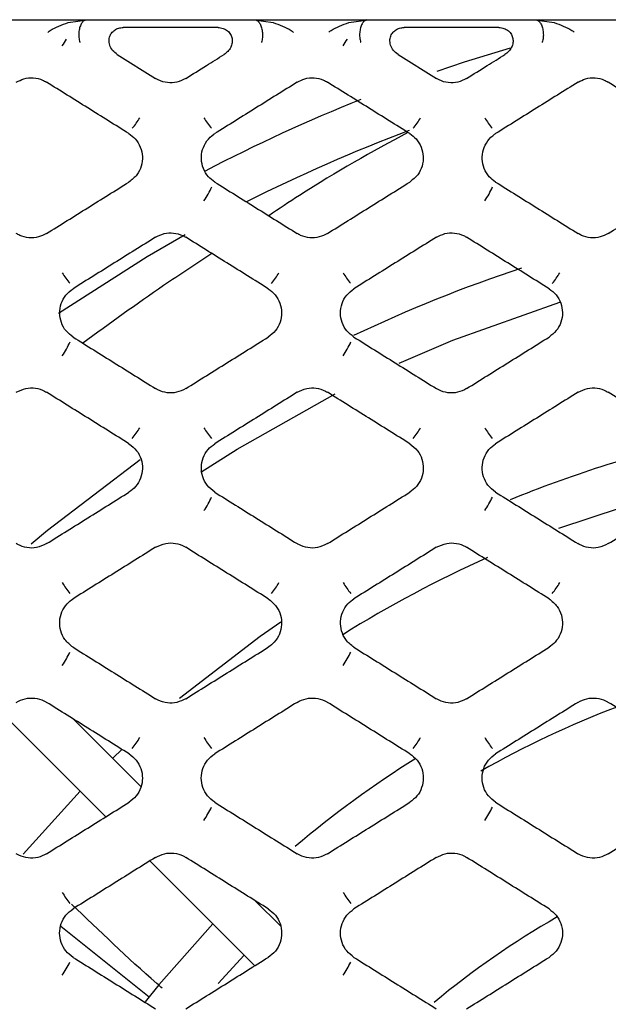
# Model space of a CAD drawing. Units: millimetres. Extents: x -1745 to 2455, y -17943 to -9262.
# Drawn here: x 22 to 42, y -17240 to -17206 of the extents above; entities that cross this region are included whole.
import ezdxf

# ---------------------------------------------------------------- set-up
doc = ezdxf.new("R2010")
doc.units = ezdxf.units.MM
doc.layers.add('E_osp', color=5, linetype='Continuous')

# ---------------------------------------------------------------- blocks, each defined once
blk = doc.blocks.new('UPS_APC_3U')
at = {"linetype": 'Continuous'}
for p, q in [((100.796, 55.799), (104.753, 55.799)), ((104.078, 55.698), (104.753, 55.799)), ((104.753, 55.799), (110.481, 55.799)), ((110.481, 55.799), (111.156, 55.698)), ((110.481, 55.799), (114.438, 55.799)), ((113.762, 55.698), (114.438, 55.799)), ((114.438, 55.799), (120.166, 55.799)), ((120.166, 55.799), (120.841, 55.698)), ((120.166, 55.799), (124.123, 55.799)), ((109.251, 55.528), (105.982, 55.528)), ((118.936, 55.528), (115.667, 55.528)), ((105.775, 54.597), (107.095, 53.772)), ((115.46, 54.597), (116.78, 53.772)), ((101.763, 31.914), (105.379, 28.297)), ((106.594, 29.345), (104.283, 31.656)), ((105.95, 30.628), (105.623, 30.316)), ((104.492, 29.185), (102.528, 27.004)), ((106.901, 26.776), (110.517, 23.159)), ((111.401, 24.538), (110.547, 25.392)), ((103.829, 24.519), (106.875, 22.09)), ((109.251, 22.549), (110.15, 23.526))]:
    blk.add_line(p, q, dxfattribs=at)
at = {"linetype": 'Continuous', "flags": 128}
for points in [[(119.323, 54.821), (117.74, 54.331), (116.793, 54.015)], [(103.754, 45.678), (106.81, 47.632), (108.112, 48.384)], [(115.492, 43.947), (117.349, 44.738), (121.041, 46.053)], [(108.659, 40.191), (109.906, 40.985), (113.286, 42.886)], [(106.561, 40.608), (103.375, 38.177), (102.809, 37.703)], [(120.999, 38.254), (124.24, 39.321), (125.586, 39.68)], [(111.419, 35.01), (110.701, 34.514), (107.918, 32.376)], [(109.073, 24.604), (107.205, 22.498), (106.739, 21.918)]]:
    blk.add_lwpolyline(points, dxfattribs=at)
at = {"linetype": 'Continuous'}
for centre, radius, start, end in [((98.655, 58.232), 6.201, 327.4286, 330.0025), ((108.313, 58.249), 6.233, 327.4326, 329.9934), ((135.675, -0.867), 58.039, 111.74111, 117.57748), ((104.795, 53.416), 2.025, 317.723, 330.1871), ((110.523, 53.416), 2.025, 209.8129, 222.277), ((114.48, 53.416), 2.025, 317.723, 330.1871), ((120.208, 53.416), 2.025, 209.8137, 222.2778), ((135.675, -0.867), 56.439, 110.5683, 116.7915), ((106.503, 51.116), 2.752, 325.2974, 336.7775), ((116.188, 51.116), 2.752, 325.2988, 336.7775), ((135.675, -0.867), 50.673, 108.3511, 115.4207), ((105.862, 48.21), 2.289, 210.0019, 221.1698), ((109.372, 48.208), 2.287, 318.8258, 330.0026), ((115.547, 48.21), 2.289, 210.0019, 221.1698), ((119.056, 48.209), 2.288, 318.8283, 329.9985), ((101.365, 45.927), 3.048, 325.6148, 335.8611), ((111.05, 45.927), 3.048, 325.6148, 335.8611), ((104.292, 43.037), 2.616, 319.9156, 329.807), ((111.028, 43.038), 2.618, 210.1974, 220.08), ((113.975, 43.038), 2.618, 319.92, 329.8026), ((120.712, 43.037), 2.617, 210.1952, 220.0822), ((135.675, -0.867), 43.307, 103.3657, 112.1796), ((105.927, 40.781), 3.427, 325.9246, 334.9361), ((115.611, 40.782), 3.428, 325.927, 334.9351), ((135.675, -0.867), 41.783, 114.2089, 121.9658), ((106.505, 37.917), 3.043, 210.3986, 219.0058), ((108.728, 37.917), 3.043, 320.9942, 329.6014), ((116.194, 37.92), 3.047, 210.4047, 218.9997), ((118.411, 37.919), 3.046, 320.9994, 329.5977), ((100.617, 35.7), 3.926, 326.2288, 334.0058), ((110.298, 35.702), 3.93, 326.2327, 334.0019), ((135.675, -0.867), 35.306, 111.0384, 119.4651), ((103.437, 32.877), 3.62, 322.0637, 329.3866), ((111.888, 32.882), 3.629, 210.6218, 217.928), ((113.12, 32.878), 3.622, 322.0648, 329.3839), ((121.57, 32.88), 3.625, 210.6176, 217.9321), ((135.675, -0.867), 36.83, 122.1655, 130.1814), ((104.912, 30.721), 4.619, 326.5298, 333.0645), ((114.596, 30.722), 4.621, 326.5298, 333.0617), ((107.697, 27.969), 4.446, 210.8416, 216.8775), ((117.385, 27.971), 4.449, 210.8438, 216.8752), ((135.675, -0.867), 29.629, 119.8083, 129.818), ((99.163, 25.914), 5.636, 326.8211, 332.1154), ((108.84, 25.919), 5.645, 326.8242, 332.1095)]:
    blk.add_arc(centre, radius, start, end, dxfattribs=at)
for points, knots in [([(104.686, 55.796), (104.658, 55.784), (104.602, 55.76), (104.529, 55.658), (104.475, 55.519), (104.447, 55.354), (104.448, 55.18), (104.469, 55.066), (104.487, 55.012), (104.488, 55.008)], [0, 0, 0, 0, 0.16214, 0.324283, 0.486343, 0.648404, 0.810585, 0.98389, 1, 1, 1, 1]), ([(104.686, 55.796), (104.689, 55.796), (104.695, 55.797), (104.715, 55.799), (104.735, 55.799), (104.749, 55.799), (104.753, 55.799)], [0, 0, 0, 0, 0.187153, 0.419619, 0.845428, 1, 1, 1, 1]), ([(110.481, 55.799), (110.489, 55.799), (110.506, 55.799), (110.527, 55.798), (110.541, 55.797), (110.545, 55.796), (110.547, 55.796)], [0, 0, 0, 0, 0.3466774, 0.6958477, 0.8794094, 1, 1, 1, 1]), ([(110.547, 55.796), (110.575, 55.784), (110.632, 55.76), (110.705, 55.658), (110.758, 55.519), (110.786, 55.354), (110.785, 55.18), (110.764, 55.066), (110.746, 55.012), (110.745, 55.008)], [0, 0, 0, 0, 0.16214, 0.324283, 0.486343, 0.648404, 0.810585, 0.98389, 1, 1, 1, 1]), ([(114.371, 55.796), (114.343, 55.784), (114.287, 55.76), (114.214, 55.658), (114.16, 55.519), (114.132, 55.354), (114.133, 55.18), (114.155, 55.066), (114.172, 55.012), (114.173, 55.008)], [0, 0, 0, 0, 0.162147, 0.324289, 0.486347, 0.648407, 0.810587, 0.983894, 1, 1, 1, 1]), ([(114.371, 55.796), (114.374, 55.796), (114.38, 55.797), (114.4, 55.799), (114.42, 55.799), (114.434, 55.799), (114.438, 55.799)], [0, 0, 0, 0, 0.187044, 0.419541, 0.845407, 1, 1, 1, 1]), ([(120.166, 55.799), (120.174, 55.799), (120.191, 55.799), (120.212, 55.798), (120.226, 55.797), (120.23, 55.796), (120.232, 55.796)], [0, 0, 0, 0, 0.346519, 0.69583, 0.879332, 1, 1, 1, 1]), ([(120.232, 55.796), (120.26, 55.784), (120.317, 55.76), (120.39, 55.658), (120.443, 55.519), (120.471, 55.354), (120.47, 55.18), (120.449, 55.066), (120.431, 55.012), (120.43, 55.008)], [0, 0, 0, 0, 0.16214, 0.324285, 0.486342, 0.648404, 0.810584, 0.98389, 1, 1, 1, 1]), ([(103.383, 55.37), (103.384, 55.371), (103.411, 55.39), (103.622, 55.536), (103.864, 55.623), (104.078, 55.698)], [0, 0, 0, 0, 0.008044, 0.126054, 1, 1, 1, 1]), ([(105.775, 54.597), (105.718, 54.64), (105.606, 54.726), (105.507, 54.912), (105.482, 55.105), (105.529, 55.273), (105.624, 55.401), (105.752, 55.486), (105.877, 55.524), (105.956, 55.527), (105.982, 55.528)], [0, 0, 0, 0, 0.159644, 0.3197, 0.466902, 0.594905, 0.70984, 0.822026, 0.940371, 1, 1, 1, 1]), ([(109.251, 55.528), (109.311, 55.523), (109.429, 55.512), (109.584, 55.425), (109.69, 55.299), (109.741, 55.152), (109.742, 54.997), (109.693, 54.841), (109.597, 54.698), (109.503, 54.63), (109.459, 54.597)], [0, 0, 0, 0, 0.133784, 0.268093, 0.390212, 0.503026, 0.616342, 0.738216, 0.874079, 1, 1, 1, 1]), ([(111.156, 55.698), (111.369, 55.623), (111.611, 55.536), (111.822, 55.39), (111.849, 55.371), (111.85, 55.37)], [0, 0, 0, 0, 0.873871, 0.991956, 1, 1, 1, 1]), ([(113.068, 55.37), (113.069, 55.371), (113.096, 55.39), (113.307, 55.536), (113.549, 55.623), (113.762, 55.698)], [0, 0, 0, 0, 0.008044, 0.126054, 1, 1, 1, 1]), ([(115.46, 54.597), (115.403, 54.64), (115.291, 54.726), (115.192, 54.912), (115.167, 55.105), (115.214, 55.273), (115.309, 55.401), (115.437, 55.486), (115.562, 55.524), (115.641, 55.527), (115.667, 55.528)], [0, 0, 0, 0, 0.159649, 0.319702, 0.466901, 0.594902, 0.709834, 0.822018, 0.940361, 1, 1, 1, 1]), ([(118.936, 55.528), (118.996, 55.523), (119.114, 55.512), (119.269, 55.425), (119.375, 55.299), (119.426, 55.152), (119.427, 54.997), (119.378, 54.841), (119.282, 54.698), (119.188, 54.63), (119.144, 54.597)], [0, 0, 0, 0, 0.133784, 0.268089, 0.390208, 0.503022, 0.616338, 0.738216, 0.874079, 1, 1, 1, 1]), ([(120.841, 55.698), (121.054, 55.622), (121.296, 55.536), (121.507, 55.39), (121.534, 55.371), (121.535, 55.37)], [0, 0, 0, 0, 0.873878, 0.991963, 1, 1, 1, 1]), ([(108.138, 53.772), (108.375, 53.92), (108.815, 54.195), (109.255, 54.47), (109.459, 54.597)], [0, 0, 0, 0, 0.53818, 1, 1, 1, 1]), ([(117.823, 53.772), (118.06, 53.92), (118.5, 54.195), (118.94, 54.47), (119.144, 54.597)], [0, 0, 0, 0, 0.53818, 1, 1, 1, 1]), ([(102.295, 53.643), (102.38, 53.686), (102.562, 53.78), (102.882, 53.807), (103.152, 53.747), (103.293, 53.668), (103.338, 53.643)], [0, 0, 0, 0, 0.258856, 0.558725, 0.857743, 1, 1, 1, 1]), ([(108.138, 53.772), (108.039, 53.722), (107.842, 53.624), (107.505, 53.611), (107.253, 53.68), (107.127, 53.753), (107.095, 53.772)], [0, 0, 0, 0, 0.300232, 0.599604, 0.899018, 1, 1, 1, 1]), ([(111.98, 53.643), (112.065, 53.686), (112.247, 53.78), (112.567, 53.807), (112.837, 53.747), (112.978, 53.668), (113.023, 53.643)], [0, 0, 0, 0, 0.258846, 0.558732, 0.857753, 1, 1, 1, 1]), ([(117.823, 53.772), (117.724, 53.722), (117.527, 53.624), (117.19, 53.611), (116.938, 53.68), (116.812, 53.753), (116.78, 53.772)], [0, 0, 0, 0, 0.300228, 0.599602, 0.899018, 1, 1, 1, 1]), ([(121.665, 53.643), (121.75, 53.686), (121.932, 53.78), (122.252, 53.807), (122.522, 53.747), (122.663, 53.668), (122.708, 53.643)], [0, 0, 0, 0, 0.258844, 0.558729, 0.857748, 1, 1, 1, 1]), ([(106.18, 51.867), (105.943, 52.015), (105.469, 52.311), (104.522, 52.903), (103.812, 53.347), (103.338, 53.643)], [0, 0, 0, 0, 0.250078, 0.500156, 1, 1, 1, 1]), ([(111.98, 53.643), (111.743, 53.495), (111.269, 53.199), (110.322, 52.607), (109.612, 52.163), (109.138, 51.867)], [0, 0, 0, 0, 0.250078, 0.500156, 1, 1, 1, 1]), ([(115.865, 51.867), (115.628, 52.015), (115.154, 52.311), (114.207, 52.903), (113.497, 53.347), (113.023, 53.643)], [0, 0, 0, 0, 0.250078, 0.500152, 1, 1, 1, 1]), ([(121.665, 53.643), (121.428, 53.495), (120.954, 53.199), (120.007, 52.607), (119.297, 52.163), (118.823, 51.867)], [0, 0, 0, 0, 0.250077, 0.500152, 1, 1, 1, 1]), ([(125.55, 51.867), (125.313, 52.015), (124.839, 52.311), (123.892, 52.903), (123.182, 53.347), (122.708, 53.643)], [0, 0, 0, 0, 0.250078, 0.500154, 1, 1, 1, 1]), ([(106.18, 51.867), (106.256, 51.81), (106.421, 51.686), (106.587, 51.408), (106.661, 51.08), (106.618, 50.745), (106.465, 50.424), (106.278, 50.276), (106.18, 50.198)], [0, 0, 0, 0, 0.143256, 0.309011, 0.476489, 0.644599, 0.812906, 1, 1, 1, 1]), ([(109.138, 50.198), (109.062, 50.255), (108.897, 50.379), (108.731, 50.657), (108.658, 50.984), (108.699, 51.321), (108.85, 51.624), (109.023, 51.793), (109.127, 51.86), (109.138, 51.867)], [0, 0, 0, 0, 0.143213, 0.308862, 0.476179, 0.644175, 0.81246, 0.980344, 1, 1, 1, 1]), ([(115.793, 51.912), (114.562, 51.235), (112.995, 50.373), (111.355, 49.27), (111.002, 49.033)], [0, 0, 0, 0, 0.785063, 1, 1, 1, 1]), ([(115.865, 51.867), (115.941, 51.81), (116.106, 51.686), (116.272, 51.408), (116.346, 51.08), (116.303, 50.745), (116.15, 50.424), (115.963, 50.276), (115.865, 50.198)], [0, 0, 0, 0, 0.143262, 0.309015, 0.476493, 0.644603, 0.812912, 1, 1, 1, 1]), ([(118.823, 50.198), (118.747, 50.255), (118.582, 50.379), (118.416, 50.657), (118.343, 50.984), (118.384, 51.321), (118.535, 51.624), (118.708, 51.793), (118.812, 51.86), (118.823, 51.867)], [0, 0, 0, 0, 0.143213, 0.308864, 0.47618, 0.644175, 0.81246, 0.980344, 1, 1, 1, 1]), ([(103.338, 48.422), (103.575, 48.57), (104.049, 48.866), (104.996, 49.458), (105.706, 49.902), (106.18, 50.198)], [0, 0, 0, 0, 0.250058, 0.50012, 1, 1, 1, 1]), ([(109.138, 50.198), (109.375, 50.05), (109.849, 49.754), (110.796, 49.162), (111.506, 48.718), (111.98, 48.422)], [0, 0, 0, 0, 0.250062, 0.500118, 1, 1, 1, 1]), ([(113.023, 48.422), (113.26, 48.57), (113.734, 48.866), (114.681, 49.458), (115.391, 49.902), (115.865, 50.198)], [0, 0, 0, 0, 0.250061, 0.500118, 1, 1, 1, 1]), ([(118.823, 50.198), (119.06, 50.05), (119.534, 49.754), (120.481, 49.162), (121.191, 48.718), (121.665, 48.422)], [0, 0, 0, 0, 0.250061, 0.500121, 1, 1, 1, 1]), ([(122.708, 48.422), (122.945, 48.57), (123.419, 48.866), (124.366, 49.458), (125.076, 49.902), (125.55, 50.198)], [0, 0, 0, 0, 0.25006, 0.500119, 1, 1, 1, 1]), ([(103.338, 48.422), (103.247, 48.376), (103.057, 48.279), (102.729, 48.259), (102.467, 48.323), (102.333, 48.4), (102.295, 48.422)], [0, 0, 0, 0, 0.278358, 0.578127, 0.877971, 1, 1, 1, 1]), ([(107.095, 48.293), (106.858, 48.145), (106.384, 47.849), (105.437, 47.258), (104.727, 46.814), (104.253, 46.518)], [0, 0, 0, 0, 0.250072, 0.50014, 1, 1, 1, 1]), ([(107.095, 48.293), (107.191, 48.342), (107.387, 48.439), (107.721, 48.455), (107.976, 48.387), (108.105, 48.313), (108.138, 48.293)], [0, 0, 0, 0, 0.293199, 0.592987, 0.892987, 1, 1, 1, 1]), ([(110.98, 46.518), (110.743, 46.666), (110.269, 46.962), (109.322, 47.554), (108.612, 47.998), (108.138, 48.293)], [0, 0, 0, 0, 0.2500703, 0.5001397, 1, 1, 1, 1]), ([(113.023, 48.422), (112.932, 48.376), (112.742, 48.279), (112.414, 48.259), (112.152, 48.323), (112.018, 48.4), (111.98, 48.422)], [0, 0, 0, 0, 0.2783486, 0.5781351, 0.8779694, 1, 1, 1, 1]), ([(116.78, 48.293), (116.543, 48.145), (116.069, 47.849), (115.122, 47.258), (114.412, 46.814), (113.938, 46.518)], [0, 0, 0, 0, 0.250068, 0.500136, 1, 1, 1, 1]), ([(116.78, 48.293), (116.876, 48.342), (117.072, 48.439), (117.406, 48.455), (117.661, 48.387), (117.79, 48.313), (117.823, 48.293)], [0, 0, 0, 0, 0.293212, 0.592986, 0.892993, 1, 1, 1, 1]), ([(120.665, 46.518), (120.428, 46.666), (119.954, 46.962), (119.007, 47.554), (118.297, 47.998), (117.823, 48.293)], [0, 0, 0, 0, 0.25007, 0.500139, 1, 1, 1, 1]), ([(122.708, 48.422), (122.617, 48.376), (122.427, 48.279), (122.099, 48.259), (121.837, 48.323), (121.703, 48.4), (121.665, 48.422)], [0, 0, 0, 0, 0.278353, 0.578131, 0.87797, 1, 1, 1, 1]), ([(109.04, 47.73), (108.485, 47.367), (107.015, 46.404), (105.518, 45.317), (104.586, 44.64)], [0, 0, 0, 0, 0.377254, 1, 1, 1, 1]), ([(104.253, 44.848), (104.167, 44.914), (103.993, 45.047), (103.832, 45.343), (103.771, 45.674), (103.826, 46.007), (103.985, 46.311), (104.164, 46.449), (104.253, 46.518)], [0, 0, 0, 0, 0.162174, 0.32809, 0.495667, 0.663356, 0.831189, 1, 1, 1, 1]), ([(110.98, 46.518), (111.066, 46.452), (111.24, 46.318), (111.401, 46.022), (111.462, 45.691), (111.407, 45.358), (111.248, 45.055), (111.069, 44.917), (110.98, 44.848)], [0, 0, 0, 0, 0.162175, 0.328142, 0.495815, 0.663555, 0.831348, 1, 1, 1, 1]), ([(113.938, 44.848), (113.852, 44.914), (113.678, 45.047), (113.517, 45.343), (113.456, 45.674), (113.511, 46.007), (113.67, 46.311), (113.849, 46.449), (113.938, 46.518)], [0, 0, 0, 0, 0.1621783, 0.3280941, 0.4956698, 0.6633582, 0.8311898, 1, 1, 1, 1]), ([(120.665, 46.518), (120.751, 46.452), (120.925, 46.318), (121.086, 46.022), (121.147, 45.691), (121.092, 45.358), (120.933, 45.055), (120.754, 44.917), (120.665, 44.848)], [0, 0, 0, 0, 0.162175, 0.32814, 0.495813, 0.663554, 0.831346, 1, 1, 1, 1]), ([(104.253, 44.848), (104.49, 44.7), (104.964, 44.404), (105.911, 43.812), (106.621, 43.368), (107.095, 43.072)], [0, 0, 0, 0, 0.250054, 0.500108, 1, 1, 1, 1]), ([(108.139, 43.072), (108.376, 43.22), (108.849, 43.516), (109.796, 44.108), (110.507, 44.552), (110.98, 44.848)], [0, 0, 0, 0, 0.250053, 0.500105, 1, 1, 1, 1]), ([(113.938, 44.848), (114.175, 44.7), (114.649, 44.404), (115.596, 43.812), (116.306, 43.368), (116.78, 43.072)], [0, 0, 0, 0, 0.2500509, 0.5001058, 1, 1, 1, 1]), ([(117.824, 43.072), (118.061, 43.22), (118.534, 43.516), (119.481, 44.108), (120.192, 44.552), (120.665, 44.848)], [0, 0, 0, 0, 0.250053, 0.500107, 1, 1, 1, 1]), ([(102.295, 42.944), (102.402, 42.997), (102.609, 43.098), (102.957, 43.101), (103.197, 43.028), (103.315, 42.958), (103.339, 42.944)], [0, 0, 0, 0, 0.324157, 0.624417, 0.925041, 1, 1, 1, 1]), ([(106.18, 41.169), (105.943, 41.317), (105.47, 41.613), (104.522, 42.205), (103.812, 42.649), (103.339, 42.944)], [0, 0, 0, 0, 0.250061, 0.500122, 1, 1, 1, 1]), ([(108.139, 43.072), (108.036, 43.021), (107.834, 42.922), (107.492, 42.913), (107.245, 42.984), (107.122, 43.056), (107.095, 43.072)], [0, 0, 0, 0, 0.310842, 0.610914, 0.911476, 1, 1, 1, 1]), ([(111.979, 42.944), (111.743, 42.796), (111.269, 42.5), (110.322, 41.908), (109.611, 41.465), (109.138, 41.169)], [0, 0, 0, 0, 0.250062, 0.50012, 1, 1, 1, 1]), ([(111.979, 42.944), (112.087, 42.997), (112.294, 43.098), (112.642, 43.101), (112.882, 43.028), (113, 42.958), (113.024, 42.944)], [0, 0, 0, 0, 0.324153, 0.624408, 0.925042, 1, 1, 1, 1]), ([(115.865, 41.169), (115.628, 41.317), (115.155, 41.613), (114.207, 42.205), (113.497, 42.649), (113.024, 42.944)], [0, 0, 0, 0, 0.250061, 0.500122, 1, 1, 1, 1]), ([(117.824, 43.072), (117.721, 43.021), (117.519, 42.922), (117.177, 42.913), (116.93, 42.984), (116.807, 43.056), (116.78, 43.072)], [0, 0, 0, 0, 0.310836, 0.610914, 0.91147, 1, 1, 1, 1]), ([(121.665, 42.944), (121.428, 42.796), (120.954, 42.5), (120.007, 41.908), (119.296, 41.465), (118.823, 41.169)], [0, 0, 0, 0, 0.250062, 0.500122, 1, 1, 1, 1]), ([(121.665, 42.944), (121.772, 42.997), (121.979, 43.098), (122.327, 43.101), (122.567, 43.028), (122.685, 42.958), (122.709, 42.944)], [0, 0, 0, 0, 0.324155, 0.624413, 0.925042, 1, 1, 1, 1]), ([(125.55, 41.169), (125.313, 41.317), (124.84, 41.613), (123.892, 42.205), (123.182, 42.649), (122.709, 42.944)], [0, 0, 0, 0, 0.250061, 0.500122, 1, 1, 1, 1]), ([(106.18, 41.169), (106.275, 41.095), (106.457, 40.952), (106.613, 40.64), (106.662, 40.307), (106.595, 39.976), (106.431, 39.688), (106.261, 39.559), (106.18, 39.498)], [0, 0, 0, 0, 0.179209, 0.345476, 0.51306, 0.68065, 0.848048, 1, 1, 1, 1]), ([(109.138, 39.498), (109.043, 39.572), (108.861, 39.715), (108.705, 40.027), (108.656, 40.36), (108.723, 40.691), (108.887, 40.978), (109.057, 41.107), (109.138, 41.169)], [0, 0, 0, 0, 0.179209, 0.345426, 0.512928, 0.680481, 0.847919, 1, 1, 1, 1]), ([(115.865, 41.169), (115.96, 41.095), (116.142, 40.952), (116.298, 40.64), (116.347, 40.307), (116.28, 39.976), (116.116, 39.688), (115.946, 39.559), (115.865, 39.498)], [0, 0, 0, 0, 0.179204, 0.345472, 0.513055, 0.680645, 0.848042, 1, 1, 1, 1]), ([(118.823, 39.498), (118.728, 39.572), (118.546, 39.715), (118.39, 40.027), (118.341, 40.36), (118.408, 40.691), (118.572, 40.978), (118.742, 41.107), (118.823, 41.169)], [0, 0, 0, 0, 0.179209, 0.345423, 0.512926, 0.680478, 0.847917, 1, 1, 1, 1]), ([(103.339, 37.722), (103.576, 37.87), (104.049, 38.166), (104.997, 38.758), (105.707, 39.202), (106.18, 39.498)], [0, 0, 0, 0, 0.250044, 0.500095, 1, 1, 1, 1]), ([(109.138, 39.498), (109.375, 39.35), (109.848, 39.054), (110.795, 38.462), (111.506, 38.018), (111.979, 37.722)], [0, 0, 0, 0, 0.250047, 0.500094, 1, 1, 1, 1]), ([(113.024, 37.722), (113.261, 37.87), (113.734, 38.166), (114.682, 38.758), (115.392, 39.202), (115.865, 39.498)], [0, 0, 0, 0, 0.250048, 0.500095, 1, 1, 1, 1]), ([(118.823, 39.498), (119.06, 39.35), (119.533, 39.054), (120.48, 38.462), (121.191, 38.018), (121.664, 37.722)], [0, 0, 0, 0, 0.250048, 0.500094, 1, 1, 1, 1]), ([(122.709, 37.722), (122.946, 37.87), (123.419, 38.166), (124.367, 38.758), (125.077, 39.202), (125.55, 39.498)], [0, 0, 0, 0, 0.250047, 0.500096, 1, 1, 1, 1]), ([(103.339, 37.722), (103.226, 37.668), (103.012, 37.565), (102.659, 37.568), (102.425, 37.644), (102.313, 37.711), (102.294, 37.722)], [0, 0, 0, 0, 0.339867, 0.640549, 0.941344, 1, 1, 1, 1]), ([(107.094, 37.595), (107.212, 37.651), (107.43, 37.755), (107.788, 37.748), (108.016, 37.669), (108.124, 37.604), (108.139, 37.595)], [0, 0, 0, 0, 0.351614, 0.652527, 0.953245, 1, 1, 1, 1]), ([(113.024, 37.722), (112.911, 37.668), (112.697, 37.565), (112.344, 37.568), (112.11, 37.644), (111.998, 37.711), (111.979, 37.722)], [0, 0, 0, 0, 0.339871, 0.640557, 0.941355, 1, 1, 1, 1]), ([(116.779, 37.595), (116.897, 37.651), (117.115, 37.755), (117.473, 37.748), (117.701, 37.669), (117.809, 37.604), (117.824, 37.595)], [0, 0, 0, 0, 0.351614, 0.652526, 0.953251, 1, 1, 1, 1]), ([(122.709, 37.722), (122.596, 37.668), (122.382, 37.565), (122.029, 37.568), (121.795, 37.644), (121.683, 37.711), (121.664, 37.722)], [0, 0, 0, 0, 0.33987, 0.640554, 0.941344, 1, 1, 1, 1]), ([(107.094, 37.595), (106.857, 37.447), (106.384, 37.151), (105.437, 36.559), (104.726, 36.115), (104.253, 35.82)], [0, 0, 0, 0, 0.250054, 0.500107, 1, 1, 1, 1]), ([(110.98, 35.82), (110.744, 35.968), (110.27, 36.264), (109.323, 36.855), (108.612, 37.299), (108.139, 37.595)], [0, 0, 0, 0, 0.250054, 0.50011, 1, 1, 1, 1]), ([(116.779, 37.595), (116.542, 37.447), (116.069, 37.151), (115.122, 36.559), (114.411, 36.115), (113.938, 35.82)], [0, 0, 0, 0, 0.250055, 0.500108, 1, 1, 1, 1]), ([(120.665, 35.82), (120.429, 35.968), (119.955, 36.264), (119.008, 36.855), (118.297, 37.299), (117.824, 37.595)], [0, 0, 0, 0, 0.250052, 0.500106, 1, 1, 1, 1]), ([(104.253, 34.148), (104.151, 34.229), (103.961, 34.38), (103.811, 34.707), (103.772, 35.041), (103.849, 35.37), (104.016, 35.644), (104.179, 35.765), (104.253, 35.82)], [0, 0, 0, 0, 0.194324, 0.360815, 0.52804, 0.695471, 0.862773, 1, 1, 1, 1]), ([(110.98, 35.82), (111.083, 35.738), (111.272, 35.587), (111.422, 35.261), (111.461, 34.926), (111.384, 34.597), (111.217, 34.324), (111.054, 34.203), (110.981, 34.148)], [0, 0, 0, 0, 0.194317, 0.360851, 0.528145, 0.695602, 0.862863, 1, 1, 1, 1]), ([(113.938, 34.148), (113.836, 34.229), (113.646, 34.38), (113.496, 34.707), (113.457, 35.041), (113.534, 35.37), (113.701, 35.644), (113.864, 35.765), (113.938, 35.82)], [0, 0, 0, 0, 0.194318, 0.360812, 0.528037, 0.695466, 0.862767, 1, 1, 1, 1]), ([(120.665, 35.82), (120.768, 35.738), (120.957, 35.587), (121.108, 35.261), (121.146, 34.926), (121.069, 34.597), (120.902, 34.324), (120.739, 34.203), (120.666, 34.148)], [0, 0, 0, 0, 0.194317, 0.360855, 0.528148, 0.695604, 0.862866, 1, 1, 1, 1]), ([(104.253, 34.148), (104.489, 34), (104.963, 33.704), (105.91, 33.112), (106.621, 32.668), (107.094, 32.372)], [0, 0, 0, 0, 0.250039, 0.500081, 1, 1, 1, 1]), ([(108.139, 32.372), (108.376, 32.52), (108.85, 32.816), (109.797, 33.408), (110.507, 33.852), (110.981, 34.148)], [0, 0, 0, 0, 0.25004, 0.500081, 1, 1, 1, 1]), ([(113.938, 34.148), (114.174, 34), (114.648, 33.704), (115.595, 33.112), (116.306, 32.668), (116.779, 32.372)], [0, 0, 0, 0, 0.250039, 0.50008, 1, 1, 1, 1]), ([(117.824, 32.372), (118.061, 32.52), (118.535, 32.816), (119.482, 33.408), (120.192, 33.852), (120.666, 34.148)], [0, 0, 0, 0, 0.2500399, 0.5000816, 1, 1, 1, 1]), ([(102.294, 32.246), (102.394, 32.295), (102.593, 32.394), (102.932, 32.406), (103.183, 32.337), (103.309, 32.264), (103.339, 32.246)], [0, 0, 0, 0, 0.301162, 0.602281, 0.903686, 1, 1, 1, 1]), ([(108.139, 32.372), (108.04, 32.323), (107.841, 32.224), (107.502, 32.212), (107.251, 32.281), (107.125, 32.355), (107.094, 32.372)], [0, 0, 0, 0, 0.301015, 0.602001, 0.903378, 1, 1, 1, 1]), ([(111.979, 32.246), (112.079, 32.295), (112.278, 32.394), (112.617, 32.406), (112.868, 32.337), (112.994, 32.264), (113.024, 32.246)], [0, 0, 0, 0, 0.301153, 0.602288, 0.903697, 1, 1, 1, 1]), ([(117.824, 32.372), (117.725, 32.323), (117.526, 32.224), (117.187, 32.212), (116.936, 32.281), (116.81, 32.355), (116.779, 32.372)], [0, 0, 0, 0, 0.301015, 0.602001, 0.903378, 1, 1, 1, 1]), ([(121.664, 32.246), (121.764, 32.295), (121.963, 32.394), (122.302, 32.406), (122.553, 32.337), (122.679, 32.264), (122.709, 32.246)], [0, 0, 0, 0, 0.301158, 0.602285, 0.903692, 1, 1, 1, 1]), ([(106.181, 30.47), (105.944, 30.618), (105.47, 30.914), (104.523, 31.506), (103.813, 31.95), (103.339, 32.246)], [0, 0, 0, 0, 0.250046, 0.500089, 1, 1, 1, 1]), ([(111.979, 32.246), (111.742, 32.098), (111.269, 31.802), (110.321, 31.21), (109.611, 30.766), (109.138, 30.47)], [0, 0, 0, 0, 0.250049, 0.500091, 1, 1, 1, 1]), ([(115.866, 30.47), (115.629, 30.618), (115.155, 30.914), (114.208, 31.506), (113.498, 31.95), (113.024, 32.246)], [0, 0, 0, 0, 0.250045, 0.500091, 1, 1, 1, 1]), ([(121.664, 32.246), (121.427, 32.098), (120.954, 31.802), (120.006, 31.21), (119.296, 30.766), (118.823, 30.47)], [0, 0, 0, 0, 0.250047, 0.500092, 1, 1, 1, 1]), ([(125.551, 30.47), (125.314, 30.618), (124.84, 30.914), (123.893, 31.506), (123.183, 31.95), (122.709, 32.246)], [0, 0, 0, 0, 0.250046, 0.50009, 1, 1, 1, 1]), ([(106.181, 30.47), (106.269, 30.402), (106.446, 30.266), (106.606, 29.965), (106.663, 29.633), (106.605, 29.301), (106.444, 29.001), (106.268, 28.866), (106.181, 28.798)], [0, 0, 0, 0, 0.166704, 0.333375, 0.500721, 0.667723, 0.834678, 1, 1, 1, 1]), ([(109.138, 28.798), (109.049, 28.866), (108.873, 29.003), (108.712, 29.303), (108.655, 29.635), (108.713, 29.967), (108.874, 30.267), (109.05, 30.403), (109.138, 30.47)], [0, 0, 0, 0, 0.166662, 0.333294, 0.500576, 0.667546, 0.834533, 1, 1, 1, 1]), ([(115.866, 30.47), (115.954, 30.402), (116.131, 30.266), (116.291, 29.965), (116.348, 29.633), (116.29, 29.301), (116.129, 29.001), (115.953, 28.866), (115.866, 28.798)], [0, 0, 0, 0, 0.1667, 0.333374, 0.500721, 0.667724, 0.834682, 1, 1, 1, 1]), ([(118.823, 28.798), (118.734, 28.866), (118.558, 29.003), (118.397, 29.303), (118.34, 29.635), (118.398, 29.967), (118.559, 30.267), (118.735, 30.403), (118.823, 30.47)], [0, 0, 0, 0, 0.166661, 0.333295, 0.500577, 0.667547, 0.834533, 1, 1, 1, 1]), ([(103.339, 27.023), (103.576, 27.171), (104.05, 27.467), (104.997, 28.059), (105.707, 28.502), (106.181, 28.798)], [0, 0, 0, 0, 0.250034, 0.50007, 1, 1, 1, 1]), ([(109.138, 28.798), (109.374, 28.65), (109.848, 28.354), (110.795, 27.762), (111.505, 27.318), (111.979, 27.023)], [0, 0, 0, 0, 0.2500359, 0.5000706, 1, 1, 1, 1]), ([(113.024, 27.023), (113.261, 27.171), (113.735, 27.467), (114.682, 28.059), (115.392, 28.502), (115.866, 28.798)], [0, 0, 0, 0, 0.250034, 0.50007, 1, 1, 1, 1]), ([(118.823, 28.798), (119.059, 28.65), (119.533, 28.354), (120.48, 27.762), (121.19, 27.318), (121.664, 27.023)], [0, 0, 0, 0, 0.250034, 0.500069, 1, 1, 1, 1]), ([(122.709, 27.023), (122.946, 27.171), (123.42, 27.467), (124.367, 28.059), (125.077, 28.502), (125.551, 28.798)], [0, 0, 0, 0, 0.250034, 0.50007, 1, 1, 1, 1]), ([(103.339, 27.023), (103.24, 26.973), (103.04, 26.874), (102.701, 26.862), (102.45, 26.932), (102.324, 27.005), (102.294, 27.023)], [0, 0, 0, 0, 0.301448, 0.602863, 0.90458, 1, 1, 1, 1]), ([(107.094, 26.897), (106.857, 26.749), (106.384, 26.453), (105.436, 25.861), (104.726, 25.417), (104.252, 25.121)], [0, 0, 0, 0, 0.2500382, 0.5000774, 1, 1, 1, 1]), ([(107.094, 26.897), (107.194, 26.946), (107.393, 27.045), (107.733, 27.057), (107.984, 26.987), (108.109, 26.914), (108.139, 26.897)], [0, 0, 0, 0, 0.301566, 0.603086, 0.904823, 1, 1, 1, 1]), ([(110.981, 25.121), (110.744, 25.269), (110.27, 25.565), (109.323, 26.157), (108.613, 26.601), (108.139, 26.897)], [0, 0, 0, 0, 0.250038, 0.5000754, 1, 1, 1, 1]), ([(113.024, 27.023), (112.925, 26.973), (112.725, 26.874), (112.386, 26.862), (112.135, 26.932), (112.009, 27.005), (111.979, 27.023)], [0, 0, 0, 0, 0.301457, 0.602868, 0.904581, 1, 1, 1, 1]), ([(116.779, 26.897), (116.542, 26.749), (116.068, 26.453), (115.121, 25.861), (114.411, 25.417), (113.937, 25.121)], [0, 0, 0, 0, 0.2500396, 0.5000784, 1, 1, 1, 1]), ([(116.779, 26.897), (116.879, 26.946), (117.078, 27.045), (117.418, 27.057), (117.669, 26.987), (117.794, 26.914), (117.824, 26.897)], [0, 0, 0, 0, 0.30156, 0.60308, 0.904823, 1, 1, 1, 1]), ([(120.666, 25.121), (120.429, 25.269), (119.955, 25.565), (119.008, 26.157), (118.298, 26.601), (117.824, 26.897)], [0, 0, 0, 0, 0.250038, 0.5000773, 1, 1, 1, 1]), ([(122.709, 27.023), (122.61, 26.973), (122.41, 26.874), (122.071, 26.862), (121.82, 26.932), (121.694, 27.005), (121.664, 27.023)], [0, 0, 0, 0, 0.301452, 0.602865, 0.904581, 1, 1, 1, 1]), ([(107.33, 22.382), (107.266, 22.438), (106.187, 23.366), (105.163, 24.357), (104.201, 25.288)], [0, 0, 0, 0, 0.059639, 1, 1, 1, 1]), ([(104.252, 23.449), (104.164, 23.517), (103.987, 23.653), (103.827, 23.954), (103.77, 24.286), (103.828, 24.618), (103.988, 24.918), (104.165, 25.053), (104.252, 25.121)], [0, 0, 0, 0, 0.166756, 0.333484, 0.50069, 0.66748, 0.834279, 1, 1, 1, 1]), ([(110.981, 25.121), (111.069, 25.053), (111.246, 24.917), (111.406, 24.616), (111.464, 24.283), (111.405, 23.952), (111.245, 23.652), (111.069, 23.516), (110.981, 23.449)], [0, 0, 0, 0, 0.166793, 0.333557, 0.500812, 0.667631, 0.834406, 1, 1, 1, 1]), ([(113.937, 23.449), (113.849, 23.517), (113.672, 23.653), (113.512, 23.954), (113.455, 24.286), (113.513, 24.618), (113.673, 24.918), (113.85, 25.053), (113.937, 25.121)], [0, 0, 0, 0, 0.166751, 0.333479, 0.500688, 0.667478, 0.834278, 1, 1, 1, 1]), ([(120.666, 25.121), (120.754, 25.053), (120.931, 24.917), (121.091, 24.616), (121.149, 24.283), (121.09, 23.952), (120.93, 23.652), (120.754, 23.516), (120.666, 23.449)], [0, 0, 0, 0, 0.16679, 0.333554, 0.50081, 0.667629, 0.834403, 1, 1, 1, 1]), ([(104.252, 23.449), (104.489, 23.301), (104.963, 23.005), (105.91, 22.413), (106.62, 21.969), (107.094, 21.673)], [0, 0, 0, 0, 0.250029, 0.500059, 1, 1, 1, 1]), ([(108.139, 21.673), (108.376, 21.821), (108.85, 22.117), (109.797, 22.709), (110.507, 23.153), (110.981, 23.449)], [0, 0, 0, 0, 0.25003, 0.500059, 1, 1, 1, 1]), ([(113.937, 23.449), (114.174, 23.301), (114.648, 23.005), (115.595, 22.413), (116.305, 21.969), (116.779, 21.673)], [0, 0, 0, 0, 0.250029, 0.500058, 1, 1, 1, 1]), ([(117.824, 21.673), (118.061, 21.821), (118.535, 22.117), (119.482, 22.709), (120.192, 23.153), (120.666, 23.449)], [0, 0, 0, 0, 0.2500284, 0.500058, 1, 1, 1, 1])]:
    blk.add_open_spline(points, degree=3, knots=knots, dxfattribs=at)

msp = doc.modelspace()

# ---------------------------------------------------------------- block references
at = {"layer": 'E_osp'}
msp.add_blockref('UPS_APC_3U', (-80.258, -17261.575), dxfattribs=at)

doc.saveas('drawing.dxf')
